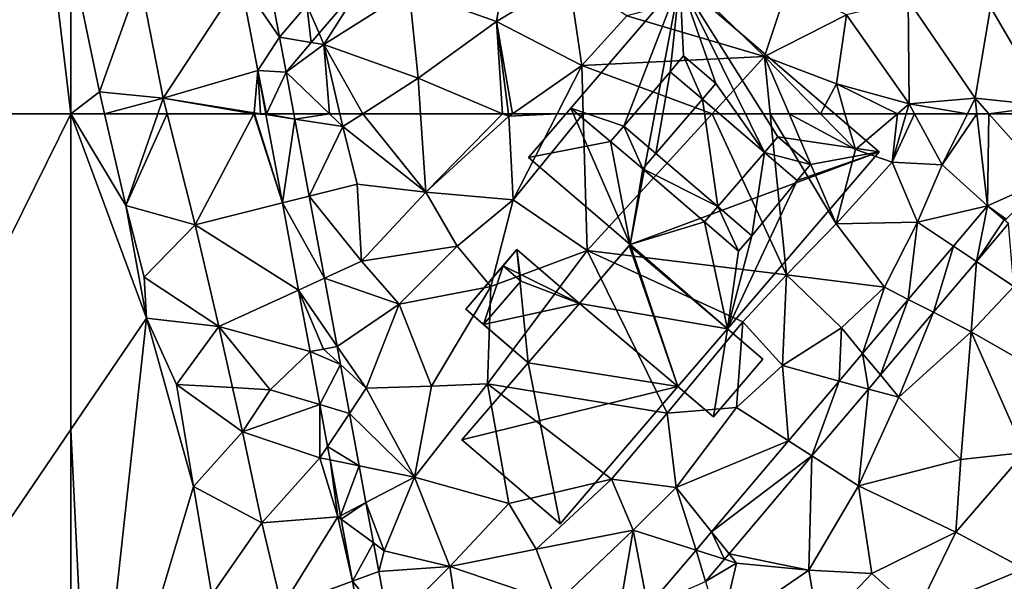
# Model space of a CAD drawing. Extents: x 575981 to 577000, y 6222960 to 6224003.
# Drawn here: x 576496 to 576568, y 6223216 to 6223257 of the extents above; entities that cross this region are included whole.
import ezdxf

# ---------------------------------------------------------------- set-up
doc = ezdxf.new("R2010")
doc.units = 0
doc.header["$MEASUREMENT"] = 0
for name, color, linetype in [('Bygninger_LOD1', 1, 'Continuous'), ('Bygninger_LOD3', 1, 'Continuous'), ('Terraen', 33, 'Continuous'), ('Terraen_vand', 33, 'Continuous'), ('Terraen_vej', 33, 'Continuous')]:
    doc.layers.add(name, color=color, linetype=linetype)

# ---------------------------------------------------------------- blocks, each defined once
blk = doc.blocks.new('1km_6223_576_UTM32_ACAD_1_FMEBLOCK18')
at = {"layer": 'Terraen_vand', "color": 132, "true_color": 0x00ced1}
for points in [[(-46.045, -50.897, 0), (-46.045, -62.5, 0), (-43.948, -60.915, 0)], [(-46.045, -62.5, 0), (-43.582, -62.5, 0), (-43.948, -60.915, 0)]]:
    blk.add_polyline3d(points, close=True, dxfattribs=at)
blk = doc.blocks.new('1km_6223_576_UTM32_ACAD_1_FMEBLOCK20')
at = {"layer": 'Terraen_vand', "color": 132, "true_color": 0x00ced1}
for points in [[(-15.15, 62.5, 0), (-11.15, 55.831, 0), (-12.687, 62.5, 0)], [(-15.15, 62.5, 0), (-9.65, 47.654, 0), (-11.15, 55.831, 0)], [(-15.15, 62.5, 0), (-15.15, 39.562, 0), (-9.65, 47.654, 0)], [(-11.15, 55.831, 0), (-9.65, 47.654, 0), (-9.821, 50.619, 0)], [(-13.711, 10.432, 0), (-9.65, 47.654, 0), (-15.15, 39.562, 0)], [(-9.65, 47.654, 0), (-13.711, 10.432, 0), (-6.222, 35.43, 0)], [(-9.65, 47.654, 0), (-6.222, 35.43, 0), (-7.464, 42.841, 0)], [(-15.15, 9.365, 0), (-13.711, 10.432, 0), (-15.15, 39.562, 0)], [(-6.222, 35.43, 0), (-13.711, 10.432, 0), (-4.903, 27.57, 0)]]:
    blk.add_polyline3d(points, close=True, dxfattribs=at)
blk = doc.blocks.new('1km_6223_576_UTM32_ACAD_1_FMEBLOCK33')
at = {"layer": 'Terraen_vej', "color": 251, "true_color": 0x555555}
for points in [[(-51.97, -42.717, 1.838), (-50.395, -40.294, 1.861), (-53.219, -36.152, 1.841)], [(-51.178, -36.177, 1.863), (-53.219, -36.152, 1.841), (-50.395, -40.294, 1.861)], [(-48.409, -37.959, 1.88), (-47.525, -40.007, 1.877), (-44.129, -36.015, 1.904)], [(-48.409, -37.959, 1.88), (-50.395, -40.294, 1.861), (-48.086, -40.666, 1.873)], [(-48.409, -37.959, 1.88), (-48.086, -40.666, 1.873), (-47.525, -40.007, 1.877)], [(-49.917, -42.818, 1.859), (-50.395, -40.294, 1.861), (-51.97, -42.717, 1.838)], [(-49.917, -42.818, 1.859), (-48.086, -40.666, 1.873), (-50.395, -40.294, 1.861)], [(-51.97, -42.717, 1.838), (-51.39, -45.843, 1.839), (-51.348, -45.843, 1.84)], [(-51.97, -42.717, 1.838), (-51.348, -45.843, 1.84), (-49.917, -42.818, 1.859)], [(-51.348, -45.843, 1.84), (-49.355, -45.843, 1.861), (-49.917, -42.818, 1.859)]]:
    blk.add_polyline3d(points, close=True, dxfattribs=at)
blk = doc.blocks.new('1km_6223_576_UTM32_ACAD_1_FMEBLOCK34')
at = {"layer": 'Terraen_vand', "color": 132, "true_color": 0x00ced1}
for points in [[(62.5, -62.5, 0), (60.122, -42.412, 0), (-62.5, -62.5, 0)], [(62.5, -50.897, 0), (60.122, -42.412, 0), (62.5, -62.5, 0)]]:
    blk.add_polyline3d(points, close=True, dxfattribs=at)
blk = doc.blocks.new('1km_6223_576_UTM32_ACAD_1_FMEBLOCK74')
at = {"layer": 'Terraen_vand', "color": 132, "true_color": 0x00ced1}
for points in [[(62.5, 62.5, 0), (-62.5, 62.5, 0), (21.108, -21.333, 0)], [(62.5, 39.562, 0), (62.5, 62.5, 0), (21.108, -21.333, 0)], [(62.5, 9.365, 0), (62.5, 39.562, 0), (21.108, -21.333, 0)]]:
    blk.add_polyline3d(points, close=True, dxfattribs=at)
blk = doc.blocks.new('1km_6223_576_UTM32_ACAD_1_FMEBLOCK90')
at = {"layer": 'Terraen', "color": 9, "true_color": 0xbbbbbb}
for points in [[(-37.91, -53.56, 1.89), (-31.57, -55.81, 1.92), (-30.4, -48.83, 1.92)], [(-31.57, -55.81, 1.92), (-26.31, -52.61, 1.96), (-30.4, -48.83, 1.92)], [(-57.472, -52.717, 1.776), (-62.5, -50.897, 0), (-60.402, -60.915, 0)], [(-55.776, -61.377, 1.785), (-57.472, -52.717, 1.776), (-60.402, -60.915, 0)], [(-55.776, -61.377, 1.785), (-50.152, -52.809, 1.841), (-57.472, -52.717, 1.776)], [(-50.152, -52.809, 1.841), (-55.776, -61.377, 1.785), (-48.903, -59.375, 1.838)], [(-48.111, -52.835, 1.863), (-47.328, -56.951, 1.861), (-45.342, -54.617, 1.88)], [(-44.458, -56.664, 1.877), (-44.11, -57.47, 1.9), (-41.061, -52.672, 1.904)], [(-41.061, -52.672, 1.904), (-44.11, -57.47, 1.9), (-37.91, -53.56, 1.89)], [(-25.37, -58.99, 2), (-26.31, -52.61, 1.96), (-31.57, -55.81, 1.92)], [(-25.37, -58.99, 2), (-22.09, -55.39, 2.02), (-26.31, -52.61, 1.96)], [(-37.26, -59.91, 1.89), (-37.91, -53.56, 1.89), (-44.11, -57.47, 1.9)], [(-37.26, -59.91, 1.89), (-31.57, -55.81, 1.92), (-37.91, -53.56, 1.89)], [(-12.09, -58.34, 2.11), (-10.36, -53.17, 2.01), (-16.61, -53.95, 2.07)], [(-12.09, -58.34, 2.11), (-6.14, -55.31, 1.97), (-10.36, -53.17, 2.01)], [(8.012, -53.509, 1.919), (4.34, -54.76, 1.92), (8.53, -61.94, 1.89)], [(-12.09, -58.34, 2.11), (-16.61, -53.95, 2.07), (-22.09, -55.39, 2.02)], [(-1.59, -61.78, 1.98), (-1.64, -54.25, 1.96), (-6.14, -55.31, 1.97)], [(3.21, -61.37, 1.92), (4.34, -54.76, 1.92), (-1.64, -54.25, 1.96)], [(-1.59, -61.78, 1.98), (3.21, -61.37, 1.92), (-1.64, -54.25, 1.96)], [(3.21, -61.37, 1.92), (8.53, -61.94, 1.89), (4.34, -54.76, 1.92)], [(-25.37, -58.99, 2), (-12.09, -58.34, 2.11), (-22.09, -55.39, 2.02)], [(-6.87, -60.33, 2.04), (-6.14, -55.31, 1.97), (-12.09, -58.34, 2.11)], [(-1.59, -61.78, 1.98), (-6.14, -55.31, 1.97), (-6.87, -60.33, 2.04)], [(-31.12, -62.5, 2.011), (-31.57, -55.81, 1.92), (-37.26, -59.91, 1.89)], [(-31.12, -62.5, 2.011), (-30.695, -62.5, 2.017), (-31.57, -55.81, 1.92)], [(-30.695, -62.5, 2.017), (-30.398, -62.5, 2.019), (-31.57, -55.81, 1.92)], [(-30.398, -62.5, 2.019), (-25.37, -58.99, 2), (-31.57, -55.81, 1.92)], [(-45.019, -57.323, 1.873), (-44.11, -57.47, 1.9), (-44.458, -56.664, 1.877)], [(-46.85, -59.475, 1.859), (-44.11, -57.47, 1.9), (-45.019, -57.323, 1.873)], [(-43.699, -62.5, 1.883), (-44.11, -57.47, 1.9), (-46.85, -59.475, 1.859)], [(-43.699, -62.5, 1.883), (-42.939, -62.5, 1.892), (-44.11, -57.47, 1.9)], [(-42.939, -62.5, 1.892), (-41.266, -62.5, 1.89), (-44.11, -57.47, 1.9)], [(-41.266, -62.5, 1.89), (-37.26, -59.91, 1.89), (-44.11, -57.47, 1.9)], [(-15.893, -62.5, 2.128), (-12.09, -58.34, 2.11), (-25.37, -58.99, 2)], [(-15.893, -62.5, 2.128), (-11.668, -62.5, 2.102), (-12.09, -58.34, 2.11)], [(-8.028, -62.5, 2.128), (-6.87, -60.33, 2.04), (-12.09, -58.34, 2.11)], [(-10.308, -62.5, 2.1), (-8.028, -62.5, 2.128), (-12.09, -58.34, 2.11)], [(-11.668, -62.5, 2.102), (-10.308, -62.5, 2.1), (-12.09, -58.34, 2.11)], [(-49.16, -62.43, 1.82), (-48.903, -59.375, 1.838), (-55.776, -61.377, 1.785)], [(-48.714, -62.5, 1.83), (-48.903, -59.375, 1.838), (-49.16, -62.43, 1.82)], [(-48.714, -62.5, 1.83), (-48.322, -62.5, 1.839), (-48.903, -59.375, 1.838)], [(-30.398, -62.5, 2.019), (-27.163, -62.5, 2.047), (-25.37, -58.99, 2)], [(-27.163, -62.5, 2.047), (-25.268, -62.5, 2.044), (-25.37, -58.99, 2)], [(-25.268, -62.5, 2.044), (-15.893, -62.5, 2.128), (-25.37, -58.99, 2)], [(-46.85, -59.475, 1.859), (-46.288, -62.5, 1.861), (-43.699, -62.5, 1.883)], [(-41.266, -62.5, 1.89), (-37.082, -62.5, 1.921), (-37.26, -59.91, 1.89)], [(-37.082, -62.5, 1.921), (-31.12, -62.5, 2.011), (-37.26, -59.91, 1.89)], [(-8.028, -62.5, 2.128), (-6.242, -62.5, 2.085), (-6.87, -60.33, 2.04)], [(-6.242, -62.5, 2.085), (-2.436, -62.5, 2.015), (-6.87, -60.33, 2.04)], [(-2.436, -62.5, 2.015), (-1.59, -61.78, 1.98), (-6.87, -60.33, 2.04)], [(-55.776, -61.377, 1.785), (-60.402, -60.915, 0), (-60.037, -62.5, 0)], [(-56.169, -62.5, 1.528), (-55.776, -61.377, 1.785), (-60.037, -62.5, 0)], [(-56.169, -62.5, 1.528), (-55.493, -62.5, 1.785), (-55.776, -61.377, 1.785)], [(-49.197, -62.5, 1.82), (-49.16, -62.43, 1.82), (-55.776, -61.377, 1.785)], [(-49.197, -62.5, 1.82), (-55.776, -61.377, 1.785), (-55.493, -62.5, 1.785)], [(2.652, -62.5, 1.941), (3.21, -61.37, 1.92), (-1.59, -61.78, 1.98)], [(2.652, -62.5, 1.941), (3.341, -62.5, 1.926), (3.21, -61.37, 1.92)], [(4.215, -62.5, 1.916), (3.21, -61.37, 1.92), (3.341, -62.5, 1.926)], [(4.215, -62.5, 1.916), (8.53, -61.94, 1.89), (3.21, -61.37, 1.92)], [(-2.436, -62.5, 2.015), (-1.799, -62.5, 2), (-1.59, -61.78, 1.98)], [(-1.799, -62.5, 2), (-1.198, -62.5, 1.985), (-1.59, -61.78, 1.98)], [(-1.198, -62.5, 1.985), (2.652, -62.5, 1.941), (-1.59, -61.78, 1.98)], [(4.215, -62.5, 1.916), (8.522, -62.5, 1.891), (8.53, -61.94, 1.89)], [(-49.197, -62.5, 1.82), (-49.138, -62.5, 1.82), (-49.16, -62.43, 1.82)], [(-48.714, -62.5, 1.83), (-49.16, -62.43, 1.82), (-49.138, -62.5, 1.82)]]:
    blk.add_polyline3d(points, close=True, dxfattribs=at)
blk = doc.blocks.new('1km_6223_576_UTM32_ACAD_1_FMEBLOCK105')
at = {"layer": 'Terraen_vej', "color": 251, "true_color": 0x555555}
for points in [[(-55.369, 62.5, 1.84), (-55.411, 62.5, 1.839), (-55.399, 62.437, 1.839)], [(-53.304, 62.108, 1.861), (-55.369, 62.5, 1.84), (-55.399, 62.437, 1.839)], [(-53.304, 62.108, 1.861), (-55.399, 62.437, 1.839), (-54.207, 56.019, 1.842)], [(-53.377, 62.5, 1.861), (-55.369, 62.5, 1.84), (-53.304, 62.108, 1.861)], [(-53.304, 62.108, 1.861), (-54.207, 56.019, 1.842), (-52.264, 56.509, 1.864)], [(-52.264, 56.509, 1.864), (-54.207, 56.019, 1.842), (-51.157, 50.549, 1.867)], [(-51.157, 50.549, 1.867), (-54.207, 56.019, 1.842), (-53.031, 49.691, 1.845)], [(-2.972, 55.816, 1.96), (-5.453, 52.888, 1.954), (-3.779, 51.769, 1.936)], [(-2.972, 55.816, 1.96), (-3.779, 51.769, 1.936), (-1.755, 54.785, 1.943)], [(-3.779, 51.769, 1.936), (-1.446, 54.524, 1.939), (-1.755, 54.785, 1.943)], [(-8.732, 49.017, 1.947), (-6.906, 48.078, 1.933), (-5.453, 52.888, 1.954)], [(-5.453, 52.888, 1.954), (-6.906, 48.078, 1.933), (-3.779, 51.769, 1.936)], [(-50.236, 45.593, 1.87), (-51.157, 50.549, 1.867), (-53.031, 49.691, 1.845)], [(-51.219, 45.41, 1.859), (-53.031, 49.691, 1.845), (-52.202, 45.228, 1.847)], [(-50.236, 45.593, 1.87), (-53.031, 49.691, 1.845), (-51.219, 45.41, 1.859)], [(-12.051, 45.098, 1.94), (-10.757, 43.531, 1.928), (-8.732, 49.017, 1.947)], [(-8.732, 49.017, 1.947), (-10.757, 43.531, 1.928), (-6.906, 48.078, 1.933)], [(-51.219, 45.41, 1.859), (-52.202, 45.228, 1.847), (-49.993, 44.283, 1.87)], [(-51.488, 41.378, 1.846), (-49.993, 44.283, 1.87), (-52.202, 45.228, 1.847)], [(-51.219, 45.41, 1.859), (-49.993, 44.283, 1.87), (-50.236, 45.592, 1.87)], [(-49.993, 44.283, 1.87), (-50.236, 45.592, 1.87), (-49.993, 44.283, 1.87)], [(-49.993, 44.283, 1.87), (-50.236, 45.592, 1.87), (-50.236, 45.592, 1.87)], [(-13.752, 43.089, 1.936), (-11.622, 42.51, 1.928), (-12.051, 45.098, 1.94)], [(-12.051, 45.098, 1.94), (-11.622, 42.51, 1.928), (-10.757, 43.531, 1.928)], [(-49.993, 44.283, 1.87), (-51.488, 41.378, 1.846), (-49.335, 40.733, 1.868)], [(-49.335, 40.733, 1.868), (-49.993, 44.283, 1.87), (-49.335, 40.733, 1.868)], [(-49.993, 44.283, 1.87), (-49.993, 44.283, 1.87), (-49.335, 40.733, 1.868)], [(-17.436, 38.74, 1.927), (-15.736, 37.653, 1.923), (-13.752, 43.089, 1.936)], [(-13.752, 43.089, 1.936), (-15.736, 37.653, 1.923), (-11.622, 42.51, 1.928)], [(-50.926, 38.342, 1.845), (-49.335, 40.733, 1.868), (-51.488, 41.378, 1.846)], [(-49.335, 40.733, 1.868), (-50.926, 38.342, 1.845), (-48.631, 36.935, 1.866)], [(-48.631, 36.935, 1.866), (-49.335, 40.733, 1.868), (-48.631, 36.935, 1.866)], [(-49.335, 40.733, 1.868), (-49.335, 40.733, 1.868), (-48.631, 36.935, 1.866)], [(-49.335, 40.733, 1.868), (-49.335, 40.733, 1.868), (-49.335, 40.733, 1.868)], [(-23.027, 32.14, 1.915), (-15.736, 37.653, 1.923), (-17.436, 38.74, 1.927)], [(-50.744, 37.361, 1.845), (-48.631, 36.935, 1.866), (-50.926, 38.342, 1.845)], [(-49.993, 33.312, 1.844), (-48.631, 36.935, 1.866), (-50.744, 37.361, 1.845)], [(-23.027, 32.14, 1.915), (-21.757, 30.545, 1.916), (-15.736, 37.653, 1.923)], [(-48.631, 36.935, 1.866), (-49.993, 33.312, 1.844), (-48.138, 34.277, 1.865)], [(-48.138, 34.277, 1.865), (-48.631, 36.935, 1.866), (-48.138, 34.277, 1.865)], [(-48.631, 36.935, 1.866), (-48.631, 36.935, 1.866), (-48.138, 34.277, 1.865)], [(-49.946, 33.057, 1.844), (-48.138, 34.277, 1.865), (-49.993, 33.312, 1.844)], [(-48.138, 34.277, 1.865), (-49.946, 33.057, 1.844), (-47.592, 31.334, 1.864)], [(-47.592, 31.334, 1.864), (-48.138, 34.277, 1.865), (-47.592, 31.334, 1.864)], [(-48.138, 34.277, 1.865), (-48.138, 34.277, 1.865), (-47.592, 31.334, 1.864)], [(-48.138, 34.277, 1.865), (-48.138, 34.277, 1.865), (-48.138, 34.277, 1.865)], [(-49.113, 28.567, 1.842), (-47.592, 31.334, 1.864), (-49.946, 33.057, 1.844)], [(-24.155, 30.808, 1.912), (-22.092, 30.149, 1.916), (-23.027, 32.14, 1.915)], [(-23.027, 32.14, 1.915), (-22.092, 30.149, 1.916), (-21.757, 30.545, 1.916)], [(-49.113, 28.567, 1.842), (-47.209, 29.267, 1.863), (-47.592, 31.334, 1.864)], [(-47.209, 29.267, 1.863), (-47.592, 31.334, 1.864), (-47.592, 31.334, 1.864)], [(-47.209, 29.267, 1.863), (-47.592, 31.334, 1.864), (-47.209, 29.267, 1.863)], [(-24.155, 30.808, 1.912), (-27.646, 26.687, 1.904), (-23.463, 28.531, 1.914)], [(-24.155, 30.808, 1.912), (-23.463, 28.531, 1.914), (-22.092, 30.149, 1.916)], [(-49.113, 28.567, 1.842), (-46.461, 25.228, 1.861), (-47.209, 29.267, 1.863)], [(-46.461, 25.228, 1.861), (-47.209, 29.267, 1.863), (-47.209, 29.267, 1.863)], [(-47.209, 29.267, 1.863), (-47.209, 29.267, 1.863), (-47.209, 29.267, 1.863)], [(-49.113, 28.567, 1.842), (-48.422, 24.838, 1.841), (-46.461, 25.228, 1.861)]]:
    blk.add_polyline3d(points, close=True, dxfattribs=at)
blk = doc.blocks.new('1km_6223_576_UTM32_ACAD_1_FMEBLOCK122')
at = {"layer": 'Terraen', "color": 9, "true_color": 0xbbbbbb}
for points in [[(-60.757, 62.5, 0), (-59.219, 55.831, 0), (-56.888, 62.5, 1.528)], [(-56.888, 62.5, 1.528), (-59.219, 55.831, 0), (-56.213, 62.5, 1.785)], [(-59.219, 55.831, 0), (-54.173, 54.421, 1.785), (-56.213, 62.5, 1.785)], [(-49.916, 62.5, 1.82), (-56.213, 62.5, 1.785), (-54.173, 54.421, 1.785)], [(-49.916, 62.5, 1.82), (-54.173, 54.421, 1.785), (-47.838, 56.019, 1.842)], [(-49.858, 62.5, 1.82), (-49.916, 62.5, 1.82), (-47.838, 56.019, 1.842)], [(-49.03, 62.437, 1.839), (-49.433, 62.5, 1.83), (-49.858, 62.5, 1.82)], [(-49.03, 62.437, 1.839), (-49.858, 62.5, 1.82), (-47.838, 56.019, 1.842)], [(-49.042, 62.5, 1.839), (-49.433, 62.5, 1.83), (-49.03, 62.437, 1.839)], [(-47.007, 62.5, 1.861), (-46.935, 62.108, 1.861), (-44.419, 62.5, 1.883)], [(-46.935, 62.108, 1.861), (-43.44, 61.56, 1.89), (-44.419, 62.5, 1.883)], [(-44.419, 62.5, 1.883), (-43.44, 61.56, 1.89), (-43.658, 62.5, 1.892)], [(-43.658, 62.5, 1.892), (-43.44, 61.56, 1.89), (-41.986, 62.5, 1.89)], [(-41.986, 62.5, 1.89), (-43.44, 61.56, 1.89), (-37.41, 56.8, 1.99)], [(-41.986, 62.5, 1.89), (-37.41, 56.8, 1.99), (-37.801, 62.5, 1.921)], [(-37.801, 62.5, 1.921), (-37.41, 56.8, 1.99), (-31.84, 62.5, 2.011)], [(-37.41, 56.8, 1.99), (-31.39, 62.31, 2.02), (-31.84, 62.5, 2.011)], [(-37.41, 56.8, 1.99), (-31.08, 56.24, 2.13), (-31.39, 62.31, 2.02)], [(-31.84, 62.5, 2.011), (-31.39, 62.31, 2.02), (-31.414, 62.5, 2.017)], [(-31.414, 62.5, 2.017), (-31.39, 62.31, 2.02), (-31.117, 62.5, 2.019)], [(-27.882, 62.5, 2.047), (-31.117, 62.5, 2.019), (-31.39, 62.31, 2.02)], [(-27.882, 62.5, 2.047), (-31.39, 62.31, 2.02), (-31.08, 56.24, 2.13)], [(-27.882, 62.5, 2.047), (-31.08, 56.24, 2.13), (-25.988, 62.5, 2.044)], [(-31.08, 56.24, 2.13), (-25.7, 52.56, 2.17), (-25.988, 62.5, 2.044)], [(-25.988, 62.5, 2.044), (-25.7, 52.56, 2.17), (-16.613, 62.5, 2.128)], [(-16.613, 62.5, 2.128), (-25.7, 52.56, 2.17), (-11.2, 50.8, 2.08)], [(-16.613, 62.5, 2.128), (-11.2, 50.8, 2.08), (-12.387, 62.5, 2.102)], [(-12.387, 62.5, 2.102), (-11.2, 50.8, 2.08), (-7.6, 54.5, 2.08)], [(-12.387, 62.5, 2.102), (-7.6, 54.5, 2.08), (-11.027, 62.5, 2.1)], [(-11.027, 62.5, 2.1), (-7.6, 54.5, 2.08), (-6.21, 59.9, 2.14)], [(-11.027, 62.5, 2.1), (-6.21, 59.9, 2.14), (-8.748, 62.5, 2.128)], [(-8.748, 62.5, 2.128), (-6.21, 59.9, 2.14), (-6.962, 62.5, 2.085)], [(-6.962, 62.5, 2.085), (-6.21, 59.9, 2.14), (-3.155, 62.5, 2.015)], [(-3.155, 62.5, 2.015), (-6.21, 59.9, 2.14), (-3.54, 58.99, 2.1)], [(-3.155, 62.5, 2.015), (-3.54, 58.99, 2.1), (-2.519, 62.5, 2)], [(-2.519, 62.5, 2), (-3.54, 58.99, 2.1), (-1.918, 62.5, 1.985)], [(-3.54, 58.99, 2.1), (0.1, 58.79, 2.01), (-1.918, 62.5, 1.985)], [(-1.918, 62.5, 1.985), (0.1, 58.79, 2.01), (1.932, 62.5, 1.941)], [(1.932, 62.5, 1.941), (0.1, 58.79, 2.01), (2.622, 62.5, 1.926)], [(0.1, 58.79, 2.01), (3.397, 55.816, 1.96), (2.622, 62.5, 1.926)], [(3.397, 55.816, 1.96), (3.496, 62.5, 1.916), (2.622, 62.5, 1.926)], [(3.397, 55.816, 1.96), (7.73, 57.74, 1.9), (3.496, 62.5, 1.916)], [(3.496, 62.5, 1.916), (7.73, 57.74, 1.9), (7.802, 62.5, 1.891)], [(-45.894, 56.509, 1.864), (-43.44, 61.56, 1.89), (-46.935, 62.108, 1.861)], [(-45.894, 56.509, 1.864), (-42.4, 57.39, 1.84), (-43.44, 61.56, 1.89)], [(-37.41, 56.8, 1.99), (-43.44, 61.56, 1.89), (-42.4, 57.39, 1.84)], [(-7.6, 54.5, 2.08), (-3.54, 58.99, 2.1), (-6.21, 59.9, 2.14)], [(-1.69, 54.63, 2.03), (-3.54, 58.99, 2.1), (-7.6, 54.5, 2.08)], [(-1.69, 54.63, 2.03), (0.1, 58.79, 2.01), (-3.54, 58.99, 2.1)], [(-1.69, 54.63, 2.03), (3.397, 55.816, 1.96), (0.1, 58.79, 2.01)], [(-45.894, 56.509, 1.864), (-42.08, 51.79, 1.9), (-42.4, 57.39, 1.84)], [(-42.08, 51.79, 1.9), (-37.41, 56.8, 1.99), (-42.4, 57.39, 1.84)], [(4.74, 54.85, 1.94), (7.73, 57.74, 1.9), (3.397, 55.816, 1.96)], [(-42.08, 51.79, 1.9), (-35.15, 52.89, 2.1), (-37.41, 56.8, 1.99)], [(-37.41, 56.8, 1.99), (-35.15, 52.89, 2.1), (-31.08, 56.24, 2.13)], [(-54.173, 54.421, 1.785), (-59.219, 55.831, 0), (-57.89, 50.619, 0)], [(-47.838, 56.019, 1.842), (-54.173, 54.421, 1.785), (-46.662, 49.691, 1.845)], [(-44.787, 50.549, 1.867), (-42.08, 51.79, 1.9), (-45.894, 56.509, 1.864)], [(-32.69, 49.95, 2.19), (-31.08, 56.24, 2.13), (-35.15, 52.89, 2.1)], [(-25.7, 52.56, 2.17), (-31.08, 56.24, 2.13), (-32.69, 49.95, 2.19)], [(3.397, 55.816, 1.96), (-1.69, 54.63, 2.03), (0.917, 52.888, 1.954)], [(4.615, 54.785, 1.943), (4.74, 54.85, 1.94), (3.397, 55.816, 1.96)], [(-52.448, 47.04, 1.785), (-54.173, 54.421, 1.785), (-57.89, 50.619, 0)], [(-52.448, 47.04, 1.785), (-46.662, 49.691, 1.845), (-54.173, 54.421, 1.785)], [(-11.2, 50.8, 2.08), (-4.08, 49.9, 2.01), (-7.6, 54.5, 2.08)], [(-1.69, 54.63, 2.03), (-7.6, 54.5, 2.08), (-4.08, 49.9, 2.01)], [(-2.362, 49.017, 1.947), (-1.69, 54.63, 2.03), (-4.08, 49.9, 2.01)], [(0.917, 52.888, 1.954), (-1.69, 54.63, 2.03), (-2.362, 49.017, 1.947)], [(2.59, 51.769, 1.936), (5.31, 49.95, 1.93), (4.924, 54.524, 1.939)], [(-39.35, 48.67, 1.98), (-35.15, 52.89, 2.1), (-42.08, 51.79, 1.9)], [(-39.35, 48.67, 1.98), (-32.69, 49.95, 2.19), (-35.15, 52.89, 2.1)], [(-32.94, 42.88, 2.25), (-19.89, 40.76, 2.24), (-25.7, 52.56, 2.17)], [(-32.94, 42.88, 2.25), (-25.7, 52.56, 2.17), (-32.69, 49.95, 2.19)], [(-14.38, 47.38, 2.08), (-11.2, 50.8, 2.08), (-25.7, 52.56, 2.17)], [(-19.89, 40.76, 2.24), (-14.38, 47.38, 2.08), (-25.7, 52.56, 2.17)], [(-39.35, 48.67, 1.98), (-42.08, 51.79, 1.9), (-44.787, 50.549, 1.867)], [(-0.536, 48.078, 1.933), (2.2, 46.67, 1.89), (2.59, 51.769, 1.936)], [(2.59, 51.769, 1.936), (2.2, 46.67, 1.89), (5.31, 49.95, 1.93)], [(-11.5, 44.21, 2.06), (-11.2, 50.8, 2.08), (-14.38, 47.38, 2.08)], [(-7.21, 46.95, 2.03), (-11.2, 50.8, 2.08), (-11.5, 44.21, 2.06)], [(-7.21, 46.95, 2.03), (-4.08, 49.9, 2.01), (-11.2, 50.8, 2.08)], [(-52.448, 47.04, 1.785), (-57.89, 50.619, 0), (-57.719, 47.654, 0)], [(-43.866, 45.593, 1.87), (-39.35, 48.67, 1.98), (-44.787, 50.549, 1.867)], [(-46.662, 49.691, 1.845), (-52.448, 47.04, 1.785), (-45.833, 45.228, 1.847)], [(-37.01, 42.72, 2.13), (-32.69, 49.95, 2.19), (-39.35, 48.67, 1.98)], [(-37.01, 42.72, 2.13), (-32.94, 42.88, 2.25), (-32.69, 49.95, 2.19)], [(-5.681, 45.098, 1.94), (-4.08, 49.9, 2.01), (-7.21, 46.95, 2.03)], [(-2.362, 49.017, 1.947), (-4.08, 49.9, 2.01), (-5.681, 45.098, 1.94)], [(2.2, 46.67, 1.89), (8.06, 43.33, 1.97), (5.31, 49.95, 1.93)], [(-41.75, 42.56, 1.89), (-39.35, 48.67, 1.98), (-43.866, 45.593, 1.87)], [(-37.01, 42.72, 2.13), (-39.35, 48.67, 1.98), (-41.75, 42.56, 1.89)], [(-4.388, 43.531, 1.928), (-3.05, 41.91, 1.97), (-0.536, 48.078, 1.933)], [(-0.536, 48.078, 1.933), (-3.05, 41.91, 1.97), (2.2, 46.67, 1.89)], [(-52.448, 47.04, 1.785), (-57.719, 47.654, 0), (-55.533, 42.841, 0)], [(-19.89, 40.76, 2.24), (-14.85, 41.16, 2.11), (-14.38, 47.38, 2.08)], [(-14.85, 41.16, 2.11), (-11.5, 44.21, 2.06), (-14.38, 47.38, 2.08)], [(-52.448, 47.04, 1.785), (-55.533, 42.841, 0), (-51.452, 42.612, 1.789)], [(-48.73, 42.46, 1.81), (-52.448, 47.04, 1.785), (-51.452, 42.612, 1.789)], [(-48.73, 42.46, 1.81), (-45.833, 45.228, 1.847), (-52.448, 47.04, 1.785)], [(-7.383, 43.089, 1.936), (-7.21, 46.95, 2.03), (-11.5, 44.21, 2.06)], [(-5.681, 45.098, 1.94), (-7.21, 46.95, 2.03), (-7.383, 43.089, 1.936)], [(1.45, 37.39, 1.98), (2.2, 46.67, 1.89), (-3.05, 41.91, 1.97)], [(1.45, 37.39, 1.98), (6.08, 37.89, 1.99), (2.2, 46.67, 1.89)], [(6.08, 37.89, 1.99), (8.06, 43.33, 1.97), (2.2, 46.67, 1.89)], [(-45.833, 45.228, 1.847), (-48.73, 42.46, 1.81), (-45.119, 41.378, 1.846)], [(-43.866, 45.593, 1.87), (-44.85, 45.41, 1.859), (-43.866, 45.592, 1.87)], [(-43.866, 45.592, 1.87), (-41.75, 42.56, 1.89), (-43.866, 45.593, 1.87)], [(-43.866, 45.592, 1.87), (-43.866, 45.592, 1.87), (-43.866, 45.593, 1.87)], [(-43.866, 45.592, 1.87), (-43.624, 44.283, 1.87), (-41.75, 42.56, 1.89)], [(-42.965, 40.733, 1.868), (-41.75, 42.56, 1.89), (-43.624, 44.283, 1.87)], [(-11.067, 38.74, 1.927), (-11.5, 44.21, 2.06), (-14.85, 41.16, 2.11)], [(-7.383, 43.089, 1.936), (-11.5, 44.21, 2.06), (-11.067, 38.74, 1.927)], [(-5.253, 42.51, 1.928), (-3.05, 41.91, 1.97), (-4.388, 43.531, 1.928)], [(-50.728, 39.395, 1.792), (-55.533, 42.841, 0), (-54.291, 35.43, 0)], [(-50.728, 39.395, 1.792), (-51.452, 42.612, 1.789), (-55.533, 42.841, 0)], [(-48.73, 42.46, 1.81), (-51.452, 42.612, 1.789), (-50.728, 39.395, 1.792)], [(-48.73, 42.46, 1.81), (-50.728, 39.395, 1.792), (-45.119, 41.378, 1.846)], [(-42.965, 40.733, 1.868), (-38.23, 36.12, 1.93), (-41.75, 42.56, 1.89)], [(-42.965, 40.733, 1.868), (-41.75, 42.56, 1.89), (-42.965, 40.733, 1.868)], [(-38.23, 36.12, 1.93), (-37.01, 42.72, 2.13), (-41.75, 42.56, 1.89)], [(-38.23, 36.12, 1.93), (-32.94, 42.88, 2.25), (-37.01, 42.72, 2.13)], [(-31.39, 34.19, 2.19), (-32.94, 42.88, 2.25), (-38.23, 36.12, 1.93)], [(-23.92, 35.97, 2.2), (-19.89, 40.76, 2.24), (-32.94, 42.88, 2.25)], [(-31.39, 34.19, 2.19), (-23.92, 35.97, 2.2), (-32.94, 42.88, 2.25)], [(-9.367, 37.653, 1.923), (-5.97, 35.48, 1.9), (-5.253, 42.51, 1.928)], [(-5.97, 35.48, 1.9), (-3.05, 41.91, 1.97), (-5.253, 42.51, 1.928)], [(-5.97, 35.48, 1.9), (1.45, 37.39, 1.98), (-3.05, 41.91, 1.97)], [(-45.11, 37.51, 1.88), (-45.119, 41.378, 1.846), (-50.728, 39.395, 1.792)], [(-45.119, 41.378, 1.846), (-45.11, 37.51, 1.88), (-44.556, 38.342, 1.845)], [(-19.23, 35.37, 2.09), (-14.85, 41.16, 2.11), (-19.89, 40.76, 2.24)], [(-11.067, 38.74, 1.927), (-14.85, 41.16, 2.11), (-19.23, 35.37, 2.09)], [(-42.261, 36.935, 1.866), (-38.23, 36.12, 1.93), (-42.965, 40.733, 1.868)], [(-23.92, 35.97, 2.2), (-19.23, 35.37, 2.09), (-19.89, 40.76, 2.24)], [(-49.33, 32.784, 1.792), (-50.728, 39.395, 1.792), (-54.291, 35.43, 0)], [(-45.11, 37.51, 1.88), (-50.728, 39.395, 1.792), (-49.33, 32.784, 1.792)], [(-11.067, 38.74, 1.927), (-19.23, 35.37, 2.09), (-16.657, 32.14, 1.915)], [(-44.556, 38.342, 1.845), (-45.11, 37.51, 1.88), (-44.374, 37.361, 1.845)], [(-43.8, 33.22, 1.9), (-45.11, 37.51, 1.88), (-49.33, 32.784, 1.792)], [(-43.8, 33.22, 1.9), (-44.374, 37.361, 1.845), (-45.11, 37.51, 1.88)], [(-44.374, 37.361, 1.845), (-43.8, 33.22, 1.9), (-43.624, 33.312, 1.844)], [(-15.387, 30.545, 1.916), (-9.6, 29.35, 1.88), (-9.367, 37.653, 1.923)], [(-9.6, 29.35, 1.88), (-5.97, 35.48, 1.9), (-9.367, 37.653, 1.923)], [(1.08, 32.11, 1.99), (1.45, 37.39, 1.98), (-5.97, 35.48, 1.9)], [(1.08, 32.11, 1.99), (6.05, 29.46, 2), (6.08, 37.89, 1.99)], [(1.08, 32.11, 1.99), (6.08, 37.89, 1.99), (1.45, 37.39, 1.98)], [(-41.769, 34.277, 1.865), (-38.23, 36.12, 1.93), (-42.261, 36.935, 1.866)], [(-41.769, 34.277, 1.865), (-40.44, 30.76, 1.89), (-38.23, 36.12, 1.93)], [(-41.769, 34.277, 1.865), (-38.23, 36.12, 1.93), (-41.769, 34.277, 1.865)], [(-35.67, 29.63, 1.97), (-38.23, 36.12, 1.93), (-40.44, 30.76, 1.89)], [(-35.67, 29.63, 1.97), (-31.39, 34.19, 2.19), (-38.23, 36.12, 1.93)], [(-29.39, 30.89, 2.18), (-23.92, 35.97, 2.2), (-31.39, 34.19, 2.19)], [(-29.39, 30.89, 2.18), (-22.36, 32.27, 2.08), (-23.92, 35.97, 2.2)], [(-22.36, 32.27, 2.08), (-19.23, 35.37, 2.09), (-23.92, 35.97, 2.2)], [(-49.33, 32.784, 1.792), (-54.291, 35.43, 0), (-52.972, 27.57, 0)], [(-17.786, 30.808, 1.912), (-19.23, 35.37, 2.09), (-22.36, 32.27, 2.08)], [(-16.657, 32.14, 1.915), (-19.23, 35.37, 2.09), (-17.786, 30.808, 1.912)], [(-9.6, 29.35, 1.88), (-5.02, 29.12, 1.97), (-5.97, 35.48, 1.9)], [(-5.02, 29.12, 1.97), (1.08, 32.11, 1.99), (-5.97, 35.48, 1.9)], [(-41.223, 31.334, 1.864), (-40.44, 30.76, 1.89), (-41.769, 34.277, 1.865)], [(-35.67, 29.63, 1.97), (-29.39, 30.89, 2.18), (-31.39, 34.19, 2.19)], [(-43.8, 33.22, 1.9), (-49.33, 32.784, 1.792), (-47.885, 26.676, 1.789)], [(-42.744, 28.567, 1.842), (-43.8, 33.22, 1.9), (-47.885, 26.676, 1.789)], [(-43.624, 33.312, 1.844), (-43.8, 33.22, 1.9), (-43.576, 33.057, 1.844)], [(-43.576, 33.057, 1.844), (-43.8, 33.22, 1.9), (-42.744, 28.567, 1.842)], [(-47.885, 26.676, 1.789), (-49.33, 32.784, 1.792), (-52.972, 27.57, 0)], [(-27.91, 26.99, 2.07), (-22.36, 32.27, 2.08), (-29.39, 30.89, 2.18)], [(-27.91, 26.99, 2.07), (-23.47, 25.72, 2.04), (-22.36, 32.27, 2.08)], [(-21.277, 26.687, 1.904), (-22.36, 32.27, 2.08), (-23.47, 25.72, 2.04)], [(-17.786, 30.808, 1.912), (-22.36, 32.27, 2.08), (-21.277, 26.687, 1.904)], [(-1.78, 26.22, 1.99), (1.08, 32.11, 1.99), (-5.02, 29.12, 1.97)], [(-1.78, 26.22, 1.99), (6.05, 29.46, 2), (1.08, 32.11, 1.99)], [(-40.84, 29.267, 1.863), (-40.44, 30.76, 1.89), (-41.223, 31.334, 1.864)], [(-27.91, 26.99, 2.07), (-29.39, 30.89, 2.18), (-35.67, 29.63, 1.97)], [(-40.84, 29.267, 1.863), (-35.67, 29.63, 1.97), (-40.44, 30.76, 1.89)], [(-40.84, 29.267, 1.863), (-40.44, 30.76, 1.89), (-40.84, 29.267, 1.863)], [(-17.094, 28.531, 1.914), (-14.85, 29.87, 1.97), (-15.723, 30.149, 1.916)], [(-15.723, 30.149, 1.916), (-14.85, 29.87, 1.97), (-15.387, 30.545, 1.916)], [(-15.387, 30.545, 1.916), (-14.85, 29.87, 1.97), (-9.6, 29.35, 1.88)], [(-40.091, 25.228, 1.861), (-35.67, 29.63, 1.97), (-40.84, 29.267, 1.863)], [(-34.81, 23.83, 1.9), (-35.67, 29.63, 1.97), (-40.091, 25.228, 1.861)], [(-34.81, 23.83, 1.9), (-27.91, 26.99, 2.07), (-35.67, 29.63, 1.97)], [(-16.01, 24.96, 1.95), (-14.85, 29.87, 1.97), (-17.094, 28.531, 1.914)], [(-16.01, 24.96, 1.95), (-9.6, 29.35, 1.88), (-14.85, 29.87, 1.97)], [(-8.86, 25.06, 1.99), (-9.6, 29.35, 1.88), (-16.01, 24.96, 1.95)], [(-8.86, 25.06, 1.99), (-5.02, 29.12, 1.97), (-9.6, 29.35, 1.88)], [(4.17, 21.46, 2.02), (6.05, 29.46, 2), (-1.78, 26.22, 1.99)], [(-8.86, 25.06, 1.99), (-1.78, 26.22, 1.99), (-5.02, 29.12, 1.97)], [(-42.744, 28.567, 1.842), (-47.885, 26.676, 1.789), (-42.053, 24.838, 1.841)]]:
    blk.add_polyline3d(points, close=True, dxfattribs=at)
blk = doc.blocks.new('building_178204')
at = {"layer": 'Bygninger_LOD1', "color": 16, "true_color": 0x7e0000}
for points in [[(-2.95, 0.58, 2.25), (-7.25, 10.48, 2), (0.67, 19.72, 2)], [(-2.95, 0.58, 4.75), (-7.25, 10.48, 4.5), (0.67, 19.72, 4.5)], [(-7.25, 10.48, 2), (-7.25, 10.48, 4.5), (0.67, 19.72, 4.5), (0.67, 19.72, 2)], [(15.16, 7.3, 2), (-2.95, 0.58, 2.25), (0.67, 19.72, 2)], [(-2.95, 0.58, 4.75), (0.67, 19.72, 4.5), (15.16, 7.3, 4.5)], [(0.67, 19.72, 2), (0.67, 19.72, 4.5), (15.16, 7.3, 4.5), (15.16, 7.3, 2)], [(-2.95, 0.58, 2.25), (-10.32, 6.9, 2), (-7.25, 10.48, 2)], [(-10.32, 6.9, 4.5), (-7.25, 10.48, 4.5), (-2.95, 0.58, 4.75)], [(-10.32, 6.9, 2), (-10.32, 6.9, 4.5), (-7.25, 10.48, 4.5), (-7.25, 10.48, 2)], [(15.16, 7.3, 2), (4.14, -5.56, 2.25), (-2.95, 0.58, 2.25)], [(4.14, -5.56, 4.75), (-2.95, 0.58, 4.75), (15.16, 7.3, 4.5)], [(15.16, 7.3, 2), (15.16, 7.3, 4.5), (4.14, -5.56, 4.75), (4.14, -5.56, 2.25)], [(-2.95, 0.58, 2.25), (-2.95, 0.58, 4.75), (-10.32, 6.9, 4.5), (-10.32, 6.9, 2)], [(-11.17, 0.2, 2.25), (-10.36, -8.01, 2.25), (-14.88, -4.13, 2.25)], [(-14.88, -4.13, 4.75), (-11.17, 0.2, 4.75), (-10.36, -8.01, 4.75)], [(-14.88, -4.13, 2.25), (-14.88, -4.13, 4.75), (-11.17, 0.2, 4.75), (-11.17, 0.2, 2.25)], [(-11.17, 0.2, 2.25), (-6.62, -3.7, 2.25), (-10.36, -8.01, 2.25)], [(-6.62, -3.7, 4.75), (-10.36, -8.01, 4.75), (-11.17, 0.2, 4.75)], [(-11.17, 0.2, 2.25), (-11.17, 0.2, 4.75), (-6.62, -3.7, 4.75), (-6.62, -3.7, 2.25)], [(-3.02, 0.49, 2.25), (0.53, -9.74, 2.25), (-6.62, -3.7, 2.25)], [(0.53, -9.74, 4.75), (-6.62, -3.7, 4.75), (-3.02, 0.49, 4.75)], [(-6.62, -3.7, 2.25), (-6.62, -3.7, 4.75), (-3.02, 0.49, 4.75), (-3.02, 0.49, 2.25)], [(-3.02, 0.49, 2.25), (-2.95, 0.58, 2.25), (4.14, -5.56, 2.25)], [(4.14, -5.56, 4.75), (-3.02, 0.49, 4.75), (-2.95, 0.58, 4.75)], [(-3.02, 0.49, 2.25), (-3.02, 0.49, 4.75), (-2.95, 0.58, 4.75), (-2.95, 0.58, 2.25)], [(4.14, -5.56, 2.25), (0.53, -9.74, 2.25), (-3.02, 0.49, 2.25)], [(0.53, -9.74, 4.75), (-3.02, 0.49, 4.75), (4.14, -5.56, 4.75)], [(-10.36, -8.01, 2.25), (-10.36, -8.01, 4.75), (-14.88, -4.13, 4.75), (-14.88, -4.13, 2.25)], [(-6.62, -3.7, 2.25), (0.53, -9.74, 2.25), (-10.36, -8.01, 2.25)], [(0.53, -9.74, 4.75), (-10.36, -8.01, 4.75), (-6.62, -3.7, 4.75)], [(3.11, -11.95, 2.25), (0.53, -9.74, 2.25), (4.14, -5.56, 2.25)], [(3.11, -11.95, 4.75), (0.53, -9.74, 4.75), (4.14, -5.56, 4.75)], [(6.7, -7.76, 2), (3.11, -11.95, 2.25), (4.14, -5.56, 2.25)], [(3.11, -11.95, 4.75), (4.14, -5.56, 4.75), (6.7, -7.76, 4.5)], [(4.14, -5.56, 2.25), (4.14, -5.56, 4.75), (6.7, -7.76, 4.5), (6.7, -7.76, 2)], [(6.7, -7.76, 2), (6.7, -7.76, 4.5), (3.11, -11.95, 4.75), (3.11, -11.95, 2.25)], [(-10.36, -8.01, 2.25), (-8.02, -19.72, 2.25), (-15.16, -13.6, 2.25)], [(-8.02, -19.72, 4.75), (-15.16, -13.6, 4.75), (-10.36, -8.01, 4.75)], [(-15.16, -13.6, 2.25), (-15.16, -13.6, 4.75), (-10.36, -8.01, 4.75), (-10.36, -8.01, 2.25)], [(-10.36, -8.01, 2.25), (0.53, -9.74, 2.25), (-8.02, -19.72, 2.25)], [(-8.02, -19.72, 4.75), (-10.36, -8.01, 4.75), (0.53, -9.74, 4.75)], [(0.53, -9.74, 2.25), (0.53, -9.74, 4.75), (-8.02, -19.72, 4.75), (-8.02, -19.72, 2.25)], [(3.11, -11.95, 2.25), (3.11, -11.95, 4.75), (0.53, -9.74, 4.75), (0.53, -9.74, 2.25)], [(-8.02, -19.72, 2.25), (-8.02, -19.72, 4.75), (-15.16, -13.6, 4.75), (-15.16, -13.6, 2.25)]]:
    blk.add_3dface(points, dxfattribs=at)
blk = doc.blocks.new('building_86921')
at = {"layer": 'Bygninger_LOD3', "color": 1}
for points in [[(0.67, 19.72, 7.33), (-3.41, 9.16, 7.33), (-7.25, 10.48, 7.33)], [(-7.25, 10.48, 1.84), (0.67, 19.72, 1.88), (-2.95, 0.58, 1.98)], [(0.67, 19.72, 7.33), (0.67, 19.72, 1.88), (-7.25, 10.48, 1.84)], [(-7.25, 10.48, 7.33), (0.67, 19.72, 7.33), (-7.25, 10.48, 1.84)], [(-0.04, 13.12, 7.33), (-3.41, 9.16, 7.33), (0.67, 19.72, 7.33)], [(0.67, 19.72, 1.88), (15.16, 7.3, 1.86), (-2.95, 0.58, 1.98)], [(-0.04, 13.12, 7.33), (0.67, 19.72, 7.33), (0.94, 14.26, 7.33)], [(0.67, 19.72, 7.33), (7.79, 8.4, 7.33), (6.82, 7.26, 7.33)], [(7.79, 8.4, 7.33), (0.67, 19.72, 7.33), (15.16, 7.3, 7.33)], [(0.94, 14.26, 7.33), (0.67, 19.72, 7.33), (3.28, 12.26, 7.33)], [(3.28, 12.26, 7.33), (0.67, 19.72, 7.33), (6.82, 7.26, 7.33)], [(15.16, 7.3, 7.33), (15.16, 7.3, 1.86), (0.67, 19.72, 1.88)], [(0.67, 19.72, 7.33), (15.16, 7.3, 7.33), (0.67, 19.72, 1.88)], [(0.94, 14.26, 7.88), (0.94, 14.26, 7.33), (-0.04, 13.12, 7.33)], [(-0.04, 13.12, 7.88), (0.94, 14.26, 7.88), (-0.04, 13.12, 7.33)], [(0.94, 14.26, 7.88), (2.31, 11.12, 7.88), (-0.04, 13.12, 7.88)], [(3.28, 12.26, 7.88), (3.28, 12.26, 7.33), (0.94, 14.26, 7.33)], [(0.94, 14.26, 7.88), (3.28, 12.26, 7.88), (0.94, 14.26, 7.33)], [(3.28, 12.26, 7.88), (2.31, 11.12, 7.88), (0.94, 14.26, 7.88)], [(-3.41, 9.16, 7.33), (-0.04, 13.12, 7.33), (-1.08, 7.17, 7.33)], [(-1.08, 7.17, 7.33), (-0.04, 13.12, 7.33), (2.31, 11.12, 7.33)], [(-0.04, 13.12, 7.88), (-0.04, 13.12, 7.33), (2.31, 11.12, 7.33)], [(2.31, 11.12, 7.88), (-0.04, 13.12, 7.88), (2.31, 11.12, 7.33)], [(3.28, 12.26, 7.33), (6.82, 7.26, 7.33), (2.31, 11.12, 7.33)], [(2.31, 11.12, 7.88), (3.28, 12.26, 7.33), (2.31, 11.12, 7.33)], [(3.28, 12.26, 7.88), (2.31, 11.12, 7.88), (3.28, 12.26, 7.33)], [(-1.08, 7.17, 7.33), (2.31, 11.12, 7.33), (3.42, 3.32, 7.33)], [(3.42, 3.32, 7.33), (2.31, 11.12, 7.33), (6.82, 7.26, 7.33)], [(-4.36, 8.05, 7.33), (-10.32, 6.9, 7.33), (-7.25, 10.48, 7.33)], [(-7.25, 10.48, 7.33), (-7.25, 10.48, 1.84), (-10.32, 6.9, 1.87)], [(-10.32, 6.9, 7.33), (-7.25, 10.48, 7.33), (-10.32, 6.9, 1.87)], [(-10.32, 6.9, 1.87), (-7.25, 10.48, 1.84), (-2.95, 0.58, 1.98)], [(-4.36, 8.05, 7.33), (-7.25, 10.48, 7.33), (-3.41, 9.16, 7.33)], [(-3.41, 9.16, 7.88), (-3.41, 9.16, 7.33), (-4.36, 8.05, 7.33)], [(-4.36, 8.05, 7.88), (-3.41, 9.16, 7.88), (-4.36, 8.05, 7.33)], [(-3.41, 9.16, 7.88), (-2.03, 6.06, 7.88), (-4.36, 8.05, 7.88)], [(-1.08, 7.17, 7.88), (-1.08, 7.17, 7.33), (-3.41, 9.16, 7.33)], [(-3.41, 9.16, 7.88), (-1.08, 7.17, 7.88), (-3.41, 9.16, 7.33)], [(-1.08, 7.17, 7.88), (-2.03, 6.06, 7.88), (-3.41, 9.16, 7.88)], [(-4.36, 8.05, 7.33), (-2.95, 0.58, 7.33), (-10.32, 6.9, 7.33)], [(-2.03, 6.06, 7.33), (-2.95, 0.58, 7.33), (-4.36, 8.05, 7.33)], [(-4.36, 8.05, 7.88), (-4.36, 8.05, 7.33), (-2.03, 6.06, 7.33)], [(-2.03, 6.06, 7.88), (-4.36, 8.05, 7.88), (-2.03, 6.06, 7.33)], [(7.79, 8.4, 7.88), (7.79, 8.4, 7.33), (6.82, 7.26, 7.33)], [(6.82, 7.26, 7.88), (7.79, 8.4, 7.88), (6.82, 7.26, 7.33)], [(10.17, 6.37, 7.88), (6.82, 7.26, 7.88), (7.79, 8.4, 7.88)], [(7.79, 8.4, 7.33), (15.16, 7.3, 7.33), (10.17, 6.37, 7.33)], [(10.17, 6.37, 7.88), (10.17, 6.37, 7.33), (7.79, 8.4, 7.33)], [(7.79, 8.4, 7.88), (10.17, 6.37, 7.88), (7.79, 8.4, 7.33)], [(15.16, 7.3, 1.86), (4.14, -5.56, 1.96), (-2.95, 0.58, 1.98)], [(3.42, 3.32, 7.33), (-2.03, 6.06, 7.33), (-1.08, 7.17, 7.33)], [(-2.03, 6.06, 7.88), (-2.03, 6.06, 7.33), (-1.08, 7.17, 7.33)], [(-1.08, 7.17, 7.88), (-2.03, 6.06, 7.88), (-1.08, 7.17, 7.33)], [(6.82, 7.26, 7.33), (5.89, 1.21, 7.33), (3.42, 3.32, 7.33)], [(4.14, -5.56, 7.33), (9.19, 5.23, 7.33), (15.16, 7.3, 7.33)], [(15.16, 7.3, 7.33), (4.14, -5.56, 7.33), (4.14, -5.56, 4.72)], [(4.14, -5.56, 1.96), (15.16, 7.3, 1.86), (15.16, 7.3, 7.33)], [(4.14, -5.56, 4.72), (4.14, -5.56, 1.96), (15.16, 7.3, 7.33)], [(9.19, 5.23, 7.33), (5.89, 1.21, 7.33), (6.82, 7.26, 7.33)], [(6.82, 7.26, 7.88), (6.82, 7.26, 7.33), (9.19, 5.23, 7.33)], [(9.19, 5.23, 7.88), (9.19, 5.23, 7.33), (6.82, 7.26, 7.88)], [(9.19, 5.23, 7.88), (6.82, 7.26, 7.88), (10.17, 6.37, 7.88)], [(10.17, 6.37, 7.33), (15.16, 7.3, 7.33), (9.19, 5.23, 7.33)], [(-10.32, 6.9, 7.33), (-10.32, 6.9, 1.87), (-2.95, 0.58, 1.98)], [(-2.95, 0.58, 7.33), (-10.32, 6.9, 7.33), (-2.95, 0.58, 1.98)], [(-2.95, 0.58, 7.33), (-2.03, 6.06, 7.33), (2.47, 2.21, 7.33)], [(2.47, 2.21, 7.33), (-2.03, 6.06, 7.33), (3.42, 3.32, 7.33)], [(9.19, 5.23, 7.88), (10.17, 6.37, 7.33), (9.19, 5.23, 7.33)], [(10.17, 6.37, 7.88), (9.19, 5.23, 7.88), (10.17, 6.37, 7.33)], [(5.89, 1.21, 7.33), (9.19, 5.23, 7.33), (4.14, -5.56, 7.33)], [(3.42, 3.32, 7.88), (3.42, 3.32, 7.33), (2.47, 2.21, 7.33)], [(2.47, 2.21, 7.88), (2.47, 2.21, 7.33), (3.42, 3.32, 7.88)], [(3.42, 3.32, 7.88), (4.94, 0.1, 7.88), (2.47, 2.21, 7.88)], [(5.89, 1.21, 7.88), (5.89, 1.21, 7.33), (3.42, 3.32, 7.33)], [(3.42, 3.32, 7.88), (5.89, 1.21, 7.88), (3.42, 3.32, 7.33)], [(5.89, 1.21, 7.88), (4.94, 0.1, 7.88), (3.42, 3.32, 7.88)], [(2.47, 2.21, 7.33), (4.14, -5.56, 7.33), (-2.95, 0.58, 7.33)], [(4.94, 0.1, 7.33), (4.14, -5.56, 7.33), (2.47, 2.21, 7.33)], [(2.47, 2.21, 7.88), (4.94, 0.1, 7.33), (2.47, 2.21, 7.33)], [(4.94, 0.1, 7.88), (4.94, 0.1, 7.33), (2.47, 2.21, 7.88)], [(5.89, 1.21, 7.33), (4.14, -5.56, 7.33), (4.94, 0.1, 7.33)], [(4.94, 0.1, 7.88), (4.94, 0.1, 7.33), (5.89, 1.21, 7.33)], [(5.89, 1.21, 7.88), (4.94, 0.1, 7.88), (5.89, 1.21, 7.33)], [(-12.17, -0.97, 1.97), (-11.17, 0.2, 1.96), (-6.62, -3.7, 1.98)], [(-11.17, 0.2, 4.72), (-11.17, 0.2, 1.96), (-12.17, -0.97, 1.97)], [(-12.17, -0.97, 4.72), (-11.17, 0.2, 4.72), (-12.17, -0.97, 1.97)], [(-11.17, 0.2, 4.72), (-10.88, -2.08, 4.72), (-12.17, -0.97, 4.72)], [(-6.62, -3.7, 4.72), (-6.62, -3.7, 1.98), (-11.17, 0.2, 1.96)], [(-11.17, 0.2, 4.72), (-6.62, -3.7, 4.72), (-11.17, 0.2, 1.96)], [(-6.62, -3.7, 4.72), (-10.88, -2.08, 4.72), (-11.17, 0.2, 4.72)], [(-2.95, 0.58, 1.98), (0.53, -9.74, 2), (-6.62, -3.7, 1.98)], [(4.14, -5.56, 8.64), (-6.62, -3.7, 8.64), (-2.95, 0.58, 8.64)], [(-6.62, -3.7, 8.64), (-2.95, 0.58, 7.33), (-2.95, 0.58, 8.64)], [(-2.95, 0.58, 1.98), (-6.62, -3.7, 4.72), (-6.62, -3.7, 1.98)], [(-2.95, 0.58, 7.33), (-2.95, 0.58, 1.98), (-6.62, -3.7, 4.72)], [(-6.62, -3.7, 4.72), (-6.62, -3.7, 8.64), (-2.95, 0.58, 7.33)], [(4.14, -5.56, 1.96), (0.53, -9.74, 2), (-2.95, 0.58, 1.98)], [(-2.95, 0.58, 7.33), (-2.95, 0.58, 8.64), (4.14, -5.56, 8.64)], [(4.14, -5.56, 7.33), (4.14, -5.56, 8.64), (-2.95, 0.58, 7.33)], [(-12.17, -0.97, 1.97), (-13.59, -5.23, 2.04), (-14.88, -4.13, 2.01)], [(-12.17, -0.97, 4.72), (-13.59, -5.23, 2.43), (-14.88, -4.13, 2.43)], [(-12.17, -0.97, 1.97), (-14.88, -4.13, 2.01), (-14.88, -4.13, 2.43)], [(-12.17, -0.97, 4.72), (-14.88, -4.13, 2.43), (-12.17, -0.97, 1.97)], [(-12.17, -0.97, 1.97), (-6.62, -3.7, 1.98), (-13.59, -5.23, 2.04)], [(-10.88, -2.08, 4.72), (-13.59, -5.23, 2.43), (-12.17, -0.97, 4.72)], [(-10.88, -2.08, 4.72), (-6.62, -3.7, 4.72), (-13.59, -5.23, 4.72)], [(-13.59, -5.23, 4.72), (-10.88, -2.08, 4.72), (-13.59, -5.23, 2.43)], [(-14.88, -4.13, 2.01), (-13.59, -5.23, 2.04), (-13.59, -5.23, 2.43)], [(-14.88, -4.13, 2.43), (-13.59, -5.23, 2.43), (-14.88, -4.13, 2.01)], [(-6.62, -3.7, 1.98), (-10.36, -8.01, 2.07), (-13.59, -5.23, 2.04)], [(-13.59, -5.23, 4.72), (-6.62, -3.7, 4.72), (-10.36, -8.01, 4.72)], [(-6.62, -3.7, 1.98), (0.53, -9.74, 2), (-10.36, -8.01, 2.07)], [(-6.62, -3.7, 8.64), (0.53, -9.74, 8.64), (-10.36, -8.01, 8.64)], [(-10.36, -8.01, 4.72), (-6.62, -3.7, 8.64), (-10.36, -8.01, 8.64)], [(-6.62, -3.7, 4.72), (-10.36, -8.01, 4.72), (-6.62, -3.7, 8.64)], [(0.53, -9.74, 8.64), (-6.62, -3.7, 8.64), (4.14, -5.56, 8.64)], [(-10.36, -8.01, 4.72), (-13.59, -5.23, 4.72), (-13.59, -5.23, 2.43)], [(-10.36, -8.01, 2.07), (-10.36, -8.01, 4.72), (-13.59, -5.23, 2.43)], [(-13.59, -5.23, 2.43), (-13.59, -5.23, 2.04), (-10.36, -8.01, 2.07)], [(0.53, -9.74, 4.72), (4.14, -5.56, 7.33), (4.14, -5.56, 4.72)], [(0.53, -9.74, 8.64), (0.53, -9.74, 4.72), (4.14, -5.56, 7.33)], [(4.14, -5.56, 7.33), (4.14, -5.56, 8.64), (0.53, -9.74, 8.64)], [(4.14, -5.56, 4.72), (3.11, -11.95, 4.72), (0.53, -9.74, 4.72)], [(4.14, -5.56, 1.96), (3.11, -11.95, 1.96), (0.53, -9.74, 2)], [(6.7, -7.76, 4.72), (3.11, -11.95, 4.72), (4.14, -5.56, 4.72)], [(4.14, -5.56, 1.96), (6.7, -7.76, 1.9), (3.11, -11.95, 1.96)], [(6.7, -7.76, 4.72), (6.7, -7.76, 1.9), (4.14, -5.56, 1.96)], [(4.14, -5.56, 4.72), (6.7, -7.76, 4.72), (4.14, -5.56, 1.96)], [(6.7, -7.76, 4.72), (3.11, -11.95, 4.72), (3.11, -11.95, 1.96)], [(6.7, -7.76, 1.9), (6.7, -7.76, 4.72), (3.11, -11.95, 1.96)], [(-8.02, -19.72, 2.02), (-15.16, -13.6, 1.98), (-10.36, -8.01, 2.07)], [(-15.16, -13.6, 8.64), (-10.36, -8.01, 8.64), (-10.36, -8.01, 4.72)], [(-15.16, -13.6, 1.98), (-15.16, -13.6, 8.64), (-10.36, -8.01, 4.72)], [(-10.36, -8.01, 4.72), (-15.16, -13.6, 1.98), (-10.36, -8.01, 2.07)], [(-10.36, -8.01, 8.64), (0.53, -9.74, 8.64), (-15.16, -13.6, 8.64)], [(0.53, -9.74, 2), (-8.02, -19.72, 2.02), (-10.36, -8.01, 2.07)], [(-15.16, -13.6, 8.64), (0.53, -9.74, 8.64), (-8.02, -19.72, 8.64)], [(-8.02, -19.72, 2.02), (0.53, -9.74, 2), (0.53, -9.74, 4.72)], [(0.53, -9.74, 8.64), (-8.02, -19.72, 8.64), (-8.02, -19.72, 2.02)], [(0.53, -9.74, 4.72), (0.53, -9.74, 8.64), (-8.02, -19.72, 2.02)], [(3.11, -11.95, 4.72), (0.53, -9.74, 4.72), (0.53, -9.74, 2)], [(3.11, -11.95, 1.96), (3.11, -11.95, 4.72), (0.53, -9.74, 2)], [(-15.16, -13.6, 8.64), (-15.16, -13.6, 1.98), (-8.02, -19.72, 2.02)], [(-8.02, -19.72, 8.64), (-15.16, -13.6, 8.64), (-8.02, -19.72, 2.02)]]:
    blk.add_3dface(points, dxfattribs=at)

msp = doc.modelspace()

# ---------------------------------------------------------------- block references
at = {"layer": 'Bygninger_LOD1', "color": 16, "true_color": 0x7e0000}
msp.add_blockref('building_178204', (576543.59, 6223239.93), dxfattribs=at)
at = {"layer": 'Bygninger_LOD3', "color": 1}
msp.add_blockref('building_86921', (576543.59, 6223239.93), dxfattribs=at)
at = {"layer": 'Terraen', "color": 9, "true_color": 0xbbbbbb}
for name, p in [('1km_6223_576_UTM32_ACAD_1_FMEBLOCK90', (576562.5, 6223312.5)), ('1km_6223_576_UTM32_ACAD_1_FMEBLOCK122', (576563.22, 6223187.5))]:
    msp.add_blockref(name, p, dxfattribs=at)
at = {"layer": 'Terraen_vand', "color": 132, "true_color": 0x00ced1}
for name, p in [('1km_6223_576_UTM32_ACAD_1_FMEBLOCK34', (576437.5, 6223312.5)), ('1km_6223_576_UTM32_ACAD_1_FMEBLOCK18', (576546.045, 6223312.5)), ('1km_6223_576_UTM32_ACAD_1_FMEBLOCK74', (576437.5, 6223187.5)), ('1km_6223_576_UTM32_ACAD_1_FMEBLOCK20', (576515.15, 6223187.5))]:
    msp.add_blockref(name, p, dxfattribs=at)
at = {"layer": 'Terraen_vej', "color": 251, "true_color": 0x555555}
for name, p in [('1km_6223_576_UTM32_ACAD_1_FMEBLOCK33', (576565.567, 6223295.843)), ('1km_6223_576_UTM32_ACAD_1_FMEBLOCK105', (576569.589, 6223187.5))]:
    msp.add_blockref(name, p, dxfattribs=at)

doc.saveas('drawing.dxf')
